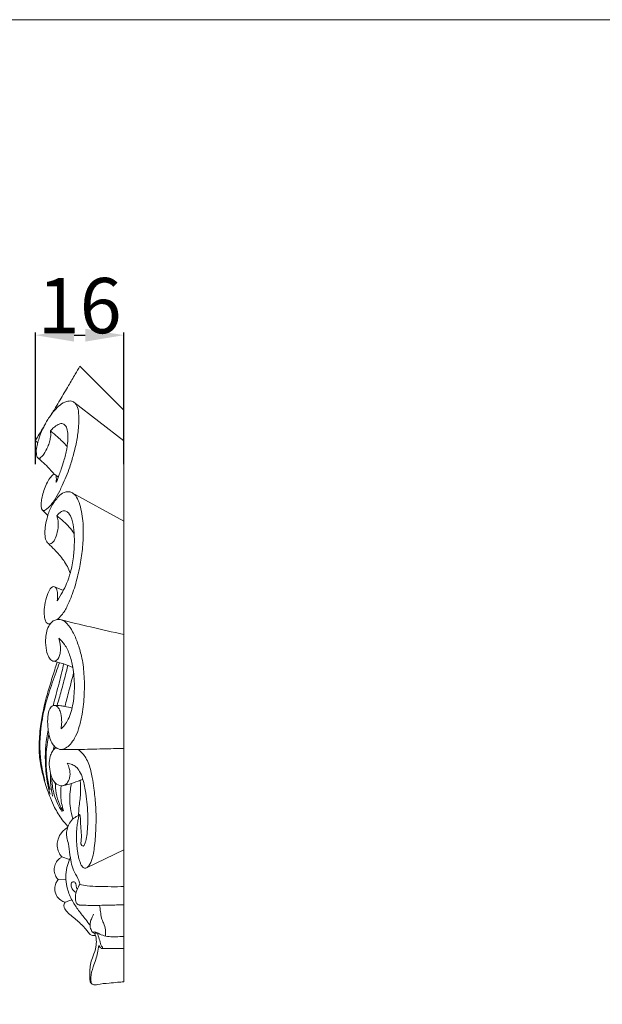
# Model space of a CAD drawing. Units: millimetres. Extents: x 0 to 1347, y 28 to 1187.
# Drawn here: x 689 to 795, y 1009 to 1187 of the extents above; entities that cross this region are included whole.
import ezdxf

# ---------------------------------------------------------------- set-up
doc = ezdxf.new("R2010")
doc.units = ezdxf.units.MM
doc.header["$MEASUREMENT"] = 0
doc.layers.get('0').update_dxf_attribs({"lineweight": 5})
doc.styles.add('Arial', font='arial.ttf')
doc.dimstyles.new('Default', dxfattribs={"dimtxt": 10, "dimasz": 7, "dimexe": 0.5, "dimexo": 0.5, "dimgap": 0.25, "dimtad": 1, "dimtoh": 1, "dimdec": 0, "dimzin": 1, "dimdsep": 46, "dimtxsty": 'Arial', "dimcen": 0.5, "dimazin": 0, "dimtfac": 1, "dimtdec": 4, "dimtix": 1, "dimtmove": 1, "dimatfit": 3, "dimfxl": 1, "dimtolj": 1, "dimtzin": 1, "dimarcsym": 0})

# ---------------------------------------------------------------- blocks, each defined once
blk = doc.blocks.new('*D3')
at = {"color": 0, "lineweight": -2, "transparency": 16777216}
for p, q in [((692.16, 1106.2), (692.16, 1130.05)), ((699.16, 1129.55), (701.17, 1129.55)), ((708.17, 1106.2), (708.17, 1130.05))]:
    blk.add_line(p, q, dxfattribs=at)
at = {"color": 0, "transparency": 16777216}
for points in [[(699.16, 1130.71), (699.16, 1128.38), (692.16, 1129.55)], [(701.17, 1130.71), (701.17, 1128.38), (708.17, 1129.55)]]:
    blk.add_solid(points, dxfattribs=at)
at = {"layer": 'Defpoints', "color": 0, "transparency": 16777216}
for p in [(708.17, 1129.55), (692.16, 1105.7), (708.17, 1105.7)]:
    blk.add_point(p, dxfattribs=at)
at = {"color": 0, "transparency": 16777216, "insert": (700.17, 1134.9), "char_height": 10, "attachment_point": 5, "style": 'Arial'}
blk.add_mtext('\\A1;16', dxfattribs=at)

msp = doc.modelspace()

# ---------------------------------------------------------------- linework, layer by layer
for p, q in [((700.22, 1123.95), (708.17, 1116.01)), ((699.09, 1117.45), (708.17, 1110.43)), ((708.17, 1116.01), (708.17, 1012.58)), ((692.16, 1110.45), (692.57, 1110.1)), ((695.79, 1104.28), (696.29, 1103.87)), ((698.71, 1101.09), (708.14, 1095.92)), ((693.45, 1097.9), (694.41, 1096.96)), ((695.62, 1084.04), (697.21, 1083.38)), ((696.93, 1035.16), (698.34, 1034.72)), ((701.42, 1033.21), (708.17, 1036.47)), ((696.27, 1031.06), (697.68, 1031.05)), ((704.2, 1018.59), (708.17, 1018.59))]:
    msp.add_line(p, q)
msp.add_lwpolyline([(6, 29.55), (1346.73, 29.55), (1346.73, 1186.62), (6, 1186.62)], close=True)
for points, knots in [([(694.65, 1114.65), (695.05, 1115.25), (695.72, 1116.3), (696.85, 1118.25), (698.05, 1120.26), (699.25, 1122.3), (699.94, 1123.47), (700.22, 1123.95)], [0, 0, 0, 0, 2.15694, 3.734467, 6.764561, 9.170648, 10.841938, 10.841938, 10.841938, 10.841938]), ([(695.91, 1102.93), (695.94, 1103.13), (695.96, 1103.51), (695.94, 1103.97), (695.8, 1104.36), (695.31, 1104.35), (694.84, 1103.77), (694.26, 1102.93), (693.79, 1101.78), (693.43, 1100.62), (693.23, 1099.61), (693.17, 1098.84), (693.22, 1098.34), (693.32, 1098.05), (693.46, 1097.87), (693.7, 1097.79), (694.01, 1097.94), (694.38, 1098.22), (694.94, 1098.8), (695.75, 1099.83), (696.43, 1101.14), (697.39, 1103.11), (698.27, 1105.3), (699.1, 1108.04), (699.67, 1110.49), (700.02, 1113.02), (700.08, 1115.11), (699.8, 1116.56), (699.35, 1117.33), (698.66, 1117.71), (697.63, 1117.58), (696.56, 1116.96), (695.6, 1115.98), (694.88, 1114.99), (694.28, 1114.14), (693.71, 1113.06), (693.22, 1112.02), (692.8, 1110.86), (692.49, 1109.89), (692.31, 1108.93), (692.31, 1108.17), (692.4, 1107.7), (692.54, 1107.35), (692.87, 1107.23), (693.29, 1107.53), (693.85, 1108.19), (694.35, 1109.18), (694.71, 1110.22), (694.89, 1111.01), (694.96, 1111.68), (694.9, 1112.06), (694.86, 1112.23)], [0, 0, 0, 0, 0.581119, 1.150567, 1.415189, 1.692176, 2.388431, 3.525601, 4.814316, 6.068724, 7.154844, 7.908458, 8.358497, 8.675583, 8.816511, 9.011275, 9.390834, 9.782387, 10.40996, 11.798596, 13.715739, 14.796671, 18.393046, 20.767006, 23.399752, 25.920831, 28.407408, 29.667315, 30.289383, 31.014303, 31.879154, 33.259624, 34.676857, 35.946443, 36.932657, 37.797481, 39.618496, 40.37029, 41.492907, 42.666807, 43.286788, 43.748562, 44.120877, 44.319959, 44.731083, 45.493607, 47.009901, 47.95876, 48.818372, 49.423216, 49.961786, 49.961786, 49.961786, 49.961786]), ([(692.16, 1110.45), (692.21, 1110.55), (692.31, 1110.77), (692.67, 1111.33), (693.12, 1112.09), (693.56, 1112.84), (693.8, 1113.23), (693.86, 1113.34)], [0, 0, 0, 0, 0.323279, 0.745336, 1.971702, 2.980905, 3.349983, 3.349983, 3.349983, 3.349983]), ([(694.86, 1112.23), (695.06, 1112.45), (695.51, 1112.87), (696.18, 1113.37), (696.84, 1113.62), (697.53, 1113.42), (697.93, 1112.59), (698.05, 1111.52), (698.02, 1110.28), (697.8, 1108.7), (697.39, 1107.02), (696.9, 1105.48), (696.51, 1104.43), (696.21, 1103.63), (696.02, 1103.17), (695.91, 1102.93)], [0, 0, 0, 0, 0.895153, 1.829154, 2.515839, 2.927915, 3.874204, 4.995902, 6.213673, 7.564266, 9.791408, 11.365735, 12.422679, 13.145314, 13.922169, 13.922169, 13.922169, 13.922169]), ([(694.86, 1112.23), (695.31, 1111.89), (696.38, 1111.01), (697.35, 1110.02), (697.89, 1109.42)], [0, 0, 0, 0, 1.709046, 4.14083, 4.14083, 4.14083, 4.14083]), ([(692.61, 1107.35), (692.86, 1107.14), (693.48, 1106.61), (694.51, 1105.64), (695.23, 1104.82), (695.6, 1104.36)], [0, 0, 0, 0, 0.968229, 2.459676, 4.232248, 4.232248, 4.232248, 4.232248]), ([(696.11, 1078.11), (696.39, 1078.36), (697.13, 1079.08), (698.01, 1080.65), (698.97, 1082.96), (699.79, 1085.73), (700.44, 1088.88), (700.79, 1091.84), (700.86, 1094.93), (700.6, 1097.51), (700, 1099.55), (699.38, 1100.7), (698.32, 1101.38), (697.02, 1101.12), (695.95, 1099.96), (694.9, 1098.49), (694.26, 1096.59), (693.91, 1094.93), (693.85, 1093.53), (693.97, 1092.52), (694.62, 1091.55), (695.55, 1092.22), (695.96, 1093.28), (696.28, 1094.61), (696.34, 1095.86), (696.14, 1096.57), (696.03, 1096.86)], [0, 0, 0, 0, 1.132069, 3.079167, 5.319621, 8.634418, 11.741481, 14.959243, 17.54981, 21.019826, 22.680156, 23.924388, 24.853062, 26.259629, 27.436715, 29.526402, 31.657088, 33.380658, 34.610239, 35.782037, 36.617394, 37.318074, 38.566413, 40.11276, 41.374956, 42.291255, 42.291255, 42.291255, 42.291255]), ([(696.03, 1096.86), (696.15, 1097.03), (696.45, 1097.35), (696.96, 1097.77), (697.66, 1097.81), (698.34, 1097.27), (698.86, 1096.06), (699.16, 1094.23), (699.24, 1091.93), (699.08, 1089.34), (698.62, 1086.86), (697.88, 1084.75), (697.07, 1083.04), (696.43, 1082.01), (696.07, 1081.5)], [0, 0, 0, 0, 0.627488, 1.319659, 1.933234, 2.552353, 3.806009, 5.777545, 8.095105, 10.699579, 13.546347, 15.634448, 17.371176, 19.240288, 19.240288, 19.240288, 19.240288]), ([(696.03, 1096.86), (696.46, 1096.56), (697.62, 1095.62), (698.61, 1094.48), (699.16, 1093.69)], [0, 0, 0, 0, 1.573322, 4.46829, 4.46829, 4.46829, 4.46829]), ([(694.52, 1091.84), (694.89, 1091.49), (695.85, 1090.52), (697.36, 1088.87), (698.15, 1087.31), (698.46, 1086.51)], [0, 0, 0, 0, 1.507833, 4.105887, 6.675914, 6.675914, 6.675914, 6.675914]), ([(696.07, 1081.5), (696.17, 1081.93), (696.2, 1082.67), (696.08, 1083.56), (695.68, 1084.12), (695.08, 1084.03), (694.58, 1083.28), (694.09, 1082.03), (693.79, 1080.56), (693.72, 1079.26), (693.81, 1078.35), (694.02, 1077.65), (694.42, 1077.31), (694.68, 1077.3), (694.8, 1077.32)], [0, 0, 0, 0, 1.305872, 2.195471, 2.703265, 3.143502, 3.751762, 5.290863, 7.180615, 8.214617, 9.198849, 9.930517, 10.319765, 10.685389, 10.685389, 10.685389, 10.685389]), ([(696.8, 1058.35), (696.87, 1058.75), (696.95, 1059.68), (696.84, 1060.91), (696.52, 1061.84), (696.17, 1062.37), (695.7, 1062.64), (695.04, 1062.44), (694.49, 1061.5), (694.34, 1060.05), (694.39, 1058.55), (694.61, 1057.19), (694.92, 1056.12), (695.4, 1055.35), (695.99, 1054.8), (696.86, 1054.45), (697.93, 1054.95), (698.76, 1055.85), (699.55, 1057.11), (700.17, 1058.88), (700.73, 1061.42), (701.04, 1064.61), (701.03, 1068.14), (700.61, 1071.26), (699.86, 1073.81), (699.01, 1075.8), (698.1, 1077.26), (697.09, 1078.06), (696.15, 1078.19), (695.2, 1077.84), (694.23, 1076.58), (693.92, 1074.62), (694.08, 1072.71), (694.45, 1071.41), (694.96, 1070.72), (695.51, 1070.51), (696.28, 1070.8), (696.64, 1071.81), (696.73, 1072.83), (696.63, 1073.78), (696.48, 1074.4), (696.37, 1074.75)], [0, 0, 0, 0, 1.229437, 2.782007, 3.655602, 4.160491, 4.65998, 5.159828, 6.053722, 7.722462, 9.507588, 10.538755, 11.864271, 12.808737, 13.22253, 14.275345, 15.377917, 16.515787, 17.924771, 19.832758, 22.0874, 25.713086, 29.426464, 32.668511, 35.10703, 37.372932, 39.176344, 40.208542, 41.126801, 41.877463, 43.15765, 45.66071, 47.637993, 48.888948, 49.69241, 50.102644, 50.558494, 51.988202, 52.937565, 53.702289, 54.825608, 54.825608, 54.825608, 54.825608]), ([(696.66, 1078.11), (698.48, 1077.64), (702.29, 1076.71), (706.13, 1075.85), (708.14, 1075.43)], [0, 0, 0, 0, 5.627936, 11.793977, 11.793977, 11.793977, 11.793977]), ([(696.37, 1074.75), (696.76, 1074.41), (697.59, 1073.5), (698.45, 1071.67), (698.92, 1069.7), (699.23, 1067.2), (699.24, 1064.89), (698.93, 1062.65), (698.54, 1061.11), (698.02, 1059.84), (697.4, 1058.92), (696.98, 1058.5), (696.8, 1058.35)], [0, 0, 0, 0, 1.551453, 3.654449, 5.986869, 7.611758, 11.190243, 12.885876, 14.388013, 15.932795, 16.995098, 17.695362, 17.695362, 17.695362, 17.695362]), ([(695.49, 1070.56), (696.1, 1070.43), (697.26, 1070.12), (698.39, 1069.69), (698.92, 1069.46)], [0, 0, 0, 0, 1.852171, 3.604833, 3.604833, 3.604833, 3.604833]), ([(698.05, 1040.67), (697.68, 1041.07), (696.78, 1042.15), (695.7, 1043.88), (694.67, 1046.24), (693.79, 1048.89), (692.98, 1051.98), (692.76, 1055.33), (693.07, 1059.57), (694.03, 1063.74), (695.19, 1067.56), (695.79, 1069.47), (696.09, 1070.4)], [0, 0, 0, 0, 1.604759, 4.216583, 6.094364, 9.327122, 12.586764, 15.620699, 19.351325, 25.313301, 28.410706, 31.330927, 31.330927, 31.330927, 31.330927]), ([(693.89, 1048.98), (693.5, 1050.34), (692.77, 1054.05), (693.1, 1059.45), (694.44, 1064.55), (695.65, 1067.87), (696.29, 1069.72), (696.49, 1070.3)], [0, 0, 0, 0, 4.237985, 11.273443, 15.988016, 20.024556, 21.865127, 21.865127, 21.865127, 21.865127]), ([(695.35, 1062.52), (695.54, 1063.21), (696.09, 1065.25), (696.74, 1067.77), (697.17, 1069.6), (697.28, 1070.08)], [0, 0, 0, 0, 2.153912, 6.342558, 7.806851, 7.806851, 7.806851, 7.806851]), ([(696.07, 1062.57), (696.34, 1063.45), (696.87, 1065.3), (697.51, 1067.72), (697.9, 1069.26), (698.03, 1069.82)], [0, 0, 0, 0, 2.73453, 5.788953, 7.50694, 7.50694, 7.50694, 7.50694]), ([(697.48, 1062.4), (697.74, 1063.33), (698.28, 1065.35), (698.79, 1067.37), (699.07, 1068.47)], [0, 0, 0, 0, 2.882647, 6.275816, 6.275816, 6.275816, 6.275816]), ([(695.69, 1062.57), (696.04, 1062.58), (696.65, 1062.56), (697.67, 1062.36), (698.35, 1062.21), (698.78, 1062.09)], [0, 0, 0, 0, 1.048011, 1.801612, 3.134499, 3.134499, 3.134499, 3.134499]), ([(694.8, 1046.54), (694.61, 1047.29), (694.18, 1049.27), (693.8, 1053.15), (694.1, 1056.28), (694.47, 1058.11)], [0, 0, 0, 0, 2.314698, 6.073874, 11.663796, 11.663796, 11.663796, 11.663796]), ([(694.8, 1047.28), (694.38, 1048.85), (693.87, 1052.21), (694.22, 1055.6), (694.61, 1057.29)], [0, 0, 0, 0, 4.893872, 10.090487, 10.090487, 10.090487, 10.090487]), ([(697.89, 1052.12), (698.06, 1051.83), (698.38, 1051.07), (698.5, 1049.84), (698.14, 1048.78), (697.55, 1048.16), (696.67, 1047.9), (695.43, 1048.64), (694.86, 1050.17), (694.62, 1051.82), (694.73, 1053.17), (695.12, 1054.14), (695.51, 1054.66), (695.75, 1054.89), (695.84, 1054.96)], [0, 0, 0, 0, 1.020835, 2.447032, 3.611108, 4.253291, 4.961197, 6.188848, 8.120766, 9.675278, 11.193835, 12.107465, 12.775892, 13.114096, 13.114096, 13.114096, 13.114096]), ([(695.4, 1054.51), (695.43, 1054.65), (695.47, 1054.89), (695.52, 1055.13), (695.53, 1055.23)], [0, 0, 0, 0, 0.4328437, 0.7361236, 0.7361236, 0.7361236, 0.7361236]), ([(708.14, 1054.8), (706.89, 1054.77), (704.15, 1054.71), (700.38, 1054.59), (697.86, 1054.59), (696.83, 1054.6)], [0, 0, 0, 0, 3.759271, 8.233474, 11.311966, 11.311966, 11.311966, 11.311966]), ([(700.37, 1037.56), (700.41, 1037.82), (700.56, 1039.14), (700.29, 1040.76), (700.31, 1042.17), (700.26, 1042.6), (700.25, 1042.74), (700.18, 1042.85), (700.1, 1042.79), (700.05, 1042.64), (699.96, 1042.35), (699.88, 1041.96), (699.8, 1041.5), (699.71, 1040.89), (699.63, 1040.23), (699.59, 1039.36), (699.59, 1038.6), (699.62, 1037.7), (699.68, 1036.94), (699.78, 1036.15), (699.89, 1035.42), (700.05, 1034.73), (700.26, 1034.08), (700.49, 1033.6), (700.73, 1033.28), (701, 1033.12), (701.36, 1033.13), (701.75, 1033.46), (702.11, 1034.01), (702.39, 1034.71), (702.64, 1035.67), (702.83, 1036.93), (702.97, 1038.39), (703.1, 1040.41), (703.15, 1042.44), (703.03, 1045.03), (702.79, 1047.26), (702.42, 1049.72), (702.02, 1051.6), (701.34, 1053.03), (700.68, 1053.91), (700.18, 1054.39), (699.91, 1054.6)], [0, 0, 0, 0, 0.796375, 3.977341, 4.861266, 5.035349, 5.254466, 5.30209, 5.368925, 5.469731, 5.806471, 6.254772, 6.694778, 7.189911, 8.108841, 8.686881, 9.804105, 10.37483, 11.394155, 12.104516, 12.747837, 13.604885, 14.237181, 14.789913, 15.197037, 15.436912, 15.676793, 16.216767, 16.872844, 17.668725, 18.463771, 19.838596, 21.497098, 22.865788, 25.892381, 27.608232, 30.636434, 32.607691, 35.089617, 36.339295, 37.33852, 38.379334, 38.379334, 38.379334, 38.379334]), ([(700.37, 1037.56), (700.39, 1037.5), (700.48, 1037.35), (700.62, 1037.12), (700.92, 1037.16), (701.12, 1037.52), (701.32, 1038.24), (701.53, 1039.49), (701.63, 1040.96), (701.64, 1042.71), (701.54, 1044.58), (701.32, 1046.41), (701.04, 1047.99), (700.73, 1049.33), (700.28, 1050.57), (699.59, 1051.44), (698.79, 1051.93), (698.21, 1052.08), (697.89, 1052.12)], [0, 0, 0, 0, 0.184547, 0.527891, 0.690943, 0.979862, 1.664612, 2.99906, 4.734597, 6.094571, 8.250693, 10.346766, 11.630673, 13.055263, 14.484506, 15.527652, 16.302544, 17.277871, 17.277871, 17.277871, 17.277871]), ([(695.28, 1046.17), (695.12, 1046.82), (694.88, 1048.2), (694.85, 1049.59), (694.89, 1050.3)], [0, 0, 0, 0, 2.028973, 4.162643, 4.162643, 4.162643, 4.162643]), ([(696.94, 1043.4), (696.65, 1043.85), (695.98, 1045.12), (695.27, 1047.18), (695.14, 1048.81), (695.15, 1049.53)], [0, 0, 0, 0, 1.614247, 4.301005, 6.465332, 6.465332, 6.465332, 6.465332]), ([(697.22, 1048.08), (697.71, 1048.19), (698.73, 1048.47), (699.9, 1048.87), (700.57, 1049.16), (700.73, 1049.23)], [0, 0, 0, 0, 1.498293, 3.178303, 3.696041, 3.696041, 3.696041, 3.696041]), ([(697.17, 1043.42), (696.92, 1043.83), (696.39, 1044.88), (695.89, 1046.63), (695.76, 1047.94), (695.75, 1048.57)], [0, 0, 0, 0, 1.464061, 3.509197, 5.398089, 5.398089, 5.398089, 5.398089]), ([(697.24, 1043.53), (696.96, 1044.39), (696.67, 1045.9), (696.74, 1047.42), (696.82, 1048.03)], [0, 0, 0, 0, 2.703235, 4.53947, 4.53947, 4.53947, 4.53947]), ([(698.93, 1042.03), (698.72, 1042.67), (698.31, 1044.42), (698.36, 1046.62), (698.59, 1048.1), (698.67, 1048.47)], [0, 0, 0, 0, 2.005559, 5.377673, 6.503106, 6.503106, 6.503106, 6.503106]), ([(699.96, 1042.66), (699.98, 1043.13), (700.03, 1044.46), (700.35, 1046.27), (700.33, 1047.93), (700.28, 1048.73), (700.25, 1049.02)], [0, 0, 0, 0, 1.414222, 3.975126, 5.482703, 6.381914, 6.381914, 6.381914, 6.381914]), ([(700.17, 1030.18), (700.17, 1030.28), (700.13, 1030.97), (699, 1032.39), (698.48, 1034.69), (698.26, 1036.86), (697.98, 1038.15), (697.82, 1038.83), (697.75, 1039.31), (697.87, 1040.13), (698.17, 1041.23), (699.03, 1042.21), (699.71, 1042.57), (700.06, 1042.7)], [0, 0, 0, 0, 0.31982, 2.036964, 5.143235, 7.284893, 8.604076, 9.076139, 9.387898, 10.043089, 11.547402, 12.741043, 13.835657, 13.835657, 13.835657, 13.835657]), ([(696.93, 1035.16), (696.76, 1035.35), (696.41, 1035.87), (696.16, 1036.65), (696.08, 1037.54), (696.23, 1038.52), (696.77, 1039.52), (697.45, 1040.16), (697.85, 1040.4), (697.98, 1040.47)], [0, 0, 0, 0, 0.771501, 1.855314, 2.421938, 3.425541, 4.802062, 5.739193, 6.192498, 6.192498, 6.192498, 6.192498]), ([(696.27, 1031.06), (696.12, 1031.23), (695.78, 1031.69), (695.59, 1032.34), (695.54, 1033.09), (695.69, 1033.85), (696.16, 1034.59), (696.63, 1034.97), (696.86, 1035.12), (696.93, 1035.16)], [0, 0, 0, 0, 0.67891, 1.711797, 1.964644, 2.947218, 3.954245, 4.533361, 4.760571, 4.760571, 4.760571, 4.760571]), ([(702.04, 1022.82), (701.78, 1023.16), (701.11, 1024.06), (699.96, 1025.46), (698.74, 1027.27), (697.93, 1029.17), (697.61, 1031.11), (697.72, 1032.78), (698.06, 1034.1), (698.37, 1034.79), (698.48, 1035.01)], [0, 0, 0, 0, 1.293326, 3.379265, 5.436183, 7.82221, 9.503516, 11.280125, 12.82076, 13.554675, 13.554675, 13.554675, 13.554675]), ([(697.52, 1026.98), (697.25, 1027.06), (696.62, 1027.36), (695.86, 1028.19), (695.58, 1029.34), (695.78, 1030.36), (696.11, 1030.87), (696.27, 1031.06)], [0, 0, 0, 0, 0.866802, 2.031959, 3.263902, 4.273581, 5.044358, 5.044358, 5.044358, 5.044358]), ([(699.51, 1028.71), (699.34, 1028.81), (699.01, 1029.09), (698.66, 1029.6), (698.6, 1030.1), (698.63, 1030.51), (698.92, 1030.65), (699.2, 1030.71), (699.42, 1030.44), (699.53, 1029.95), (699.64, 1029.51), (699.68, 1029.22)], [0, 0, 0, 0, 0.590339, 1.301776, 1.76031, 2.118468, 2.416233, 2.653232, 2.892015, 3.33907, 4.2129, 4.2129, 4.2129, 4.2129]), ([(708.17, 1026.53), (707.27, 1026.49), (705.79, 1026.43), (703.61, 1026.41), (701.94, 1026.38), (700.74, 1026.45), (700.19, 1026.47), (699.91, 1026.49), (699.61, 1026.68), (699.37, 1027.31), (699.35, 1028.36), (699.71, 1029.4), (700.06, 1030.01), (700.17, 1030.18)], [0, 0, 0, 0, 2.683449, 4.438548, 6.563211, 7.696556, 8.021397, 8.237399, 8.529129, 9.034016, 10.149539, 11.644135, 12.257315, 12.257315, 12.257315, 12.257315]), ([(700.17, 1030.18), (700.61, 1030.08), (701.72, 1029.87), (704.4, 1029.8), (706.62, 1029.76), (708.17, 1029.82)], [0, 0, 0, 0, 1.358699, 3.371118, 8.020816, 8.020816, 8.020816, 8.020816]), ([(702.99, 1021.05), (702.96, 1021.02), (702.84, 1020.94), (702.5, 1020.95), (702.06, 1021.1), (701.67, 1021.57), (701.21, 1022.18), (700.54, 1022.93), (699.71, 1023.67), (698.81, 1024.39), (698.03, 1025.04), (697.49, 1025.67), (697.28, 1026.19), (697.33, 1026.63), (697.44, 1026.87), (697.52, 1026.98)], [0, 0, 0, 0, 0.120742, 0.415927, 0.995472, 1.440548, 2.223824, 3.289993, 4.43357, 5.572034, 6.74064, 7.49625, 8.029221, 8.36524, 8.791654, 8.791654, 8.791654, 8.791654]), ([(697.52, 1026.98), (697.69, 1027.03), (698.11, 1027.16), (698.51, 1027.3), (698.75, 1027.4)], [0, 0, 0, 0, 0.531242, 1.297958, 1.297958, 1.297958, 1.297958]), ([(704.81, 1020.86), (704.85, 1021.22), (704.87, 1022.04), (704.54, 1023.12), (704.03, 1024.16), (703.96, 1025.27), (703.8, 1026.03), (703.73, 1026.41)], [0, 0, 0, 0, 1.089459, 2.405636, 3.363711, 4.517683, 5.692816, 5.692816, 5.692816, 5.692816]), ([(703.49, 1021.38), (703.45, 1021.38), (703.3, 1021.37), (703.09, 1021.35), (702.8, 1021.42), (702.6, 1021.46), (702.41, 1021.62), (702.3, 1021.87), (702.09, 1022.25), (702.02, 1022.84), (702.1, 1023.55), (702.42, 1024.2), (702.6, 1024.62), (702.69, 1024.8)], [0, 0, 0, 0, 0.11571, 0.45344, 0.627381, 0.999865, 1.042171, 1.370742, 1.789217, 2.349417, 3.125244, 3.888542, 4.497722, 4.497722, 4.497722, 4.497722]), ([(708.17, 1012.58), (707.77, 1012.56), (706.89, 1012.5), (705.27, 1012.31), (703.86, 1012.22), (702.71, 1011.94), (702.04, 1012.37), (701.96, 1013.46), (702, 1014.64), (702.12, 1016.05), (702.65, 1017.37), (703.12, 1018.73), (703.24, 1020.16), (703.03, 1021), (702.87, 1021.4)], [0, 0, 0, 0, 1.180396, 2.669737, 4.868586, 5.461259, 6.129456, 6.914111, 8.545706, 9.756335, 11.09543, 12.806265, 14.051664, 15.351496, 15.351496, 15.351496, 15.351496]), ([(708.17, 1020.76), (707.93, 1020.76), (707.14, 1020.76), (705.95, 1020.69), (704.61, 1020.85), (703.77, 1021.22), (703.25, 1021.51), (702.96, 1021.59), (702.74, 1021.6), (702.58, 1021.58), (702.54, 1021.55), (702.52, 1021.53)], [0, 0, 0, 0, 0.721254, 2.358273, 3.580016, 4.73159, 5.076755, 5.345667, 5.641717, 5.73004, 5.807436, 5.807436, 5.807436, 5.807436]), ([(704.2, 1018.59), (704.25, 1018.61), (704.34, 1018.69), (704.21, 1018.96), (703.98, 1019.24), (703.83, 1019.98), (703.6, 1020.67), (703.43, 1021.22), (703.37, 1021.38)], [0, 0, 0, 0, 0.149493, 0.300895, 0.782846, 1.285857, 2.489043, 2.99606, 2.99606, 2.99606, 2.99606]), ([(702.27, 1012.27), (702.2, 1012.63), (702.07, 1013.67), (702.53, 1015.12), (703.06, 1016.55), (703.43, 1017.84), (703.58, 1018.71), (703.63, 1019.16)], [0, 0, 0, 0, 1.106204, 3.093703, 4.44621, 5.710556, 7.088894, 7.088894, 7.088894, 7.088894]), ([(703.63, 1019.16), (703.7, 1019.02), (703.83, 1018.85), (704.02, 1018.62), (704.15, 1018.59), (704.2, 1018.59)], [0, 0, 0, 0, 0.4667162, 0.6754762, 0.8447394, 0.8447394, 0.8447394, 0.8447394])]:
    msp.add_open_spline(points, degree=3, knots=knots)

# ---------------------------------------------------------------- dimensions: what is measured, and where the dimension line sits
dim = msp.add_linear_dim(base=(708.17, 1129.55), p1=(692.16, 1105.7), p2=(708.17, 1105.7), dimstyle='Default')
dim.commit()
dim.dimension.update_dxf_attribs({"geometry": '*D3', "text_midpoint": (700.17, 1134.9)})

doc.saveas('drawing.dxf')
